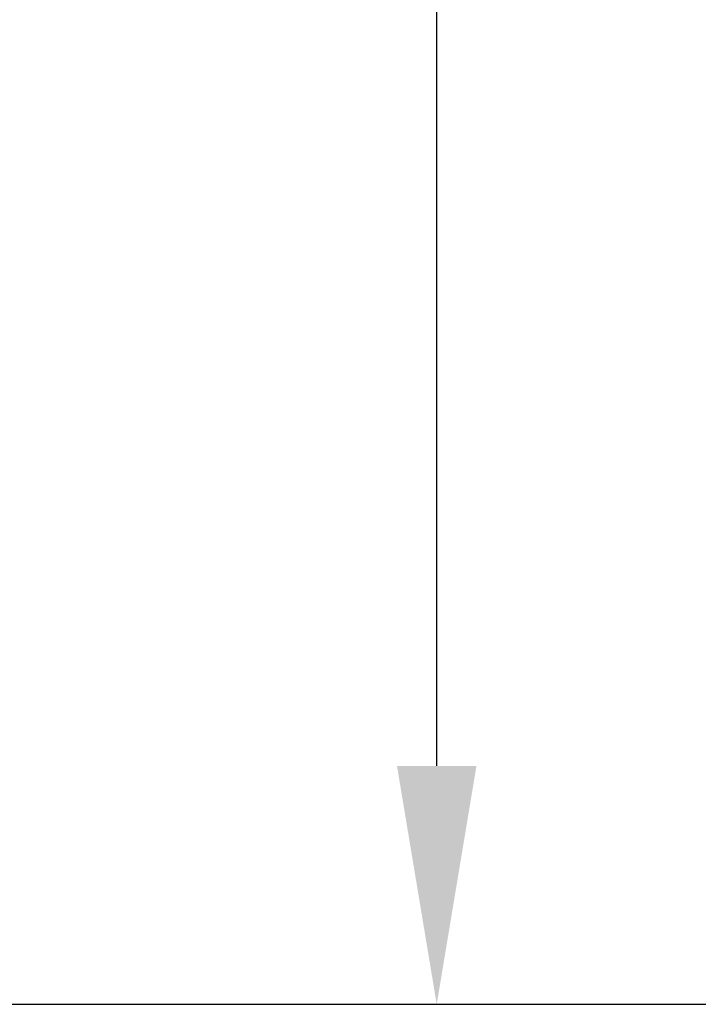
# Model space of a CAD drawing. Extents: x -1331 to 1042, y -983 to 1514.
# Drawn here: x 401 to 486, y -983 to -860 of the extents above; entities that cross this region are included whole.
import ezdxf

# ---------------------------------------------------------------- set-up
doc = ezdxf.new("R2010")
doc.units = 0
doc.header["$LTSCALE"] = 23.1
doc.header["$PDMODE"] = 3
doc.header["$PDSIZE"] = 0.3125
doc.layers.get('0').update_dxf_attribs({"linetype": 'CONTINUOUS'})
doc.layers.get('DEFPOINTS').update_dxf_attribs({"linetype": 'CONTINUOUS'})
doc.styles.get("Standard").update_dxf_attribs({"font": 'txt', "width": 0.8})
doc.dimstyles.new('DIMSTYLE_3', dxfattribs={"dimtxt": 35, "dimasz": 30, "dimexe": 2, "dimexo": 2, "dimgap": 8.75, "dimtad": 1, "dimcen": 0.09, "dimazin": 3, "dimtp": 0.8, "dimtm": 0.8, "dimtfac": 1, "dimtofl": 0, "dimtmove": 0, "dimatfit": 3})
doc.dimstyles.new('DIMSTYLE_5', dxfattribs={"dimtxt": 35, "dimasz": 30, "dimexe": 2, "dimexo": 2, "dimgap": 8.75, "dimtad": 1, "dimcen": 0.09, "dimazin": 3, "dimtp": 1.2, "dimtm": 1.2, "dimtfac": 1, "dimtofl": 0, "dimtmove": 0, "dimatfit": 3})

# ---------------------------------------------------------------- blocks, each defined once
blk = doc.blocks.new('_FILLED')
at = {"color": 0, "linetype": 'BYBLOCK'}
blk.add_solid([(0, 0), (-1, 0.1667), (-1, -0.1667)], dxfattribs=at)
blk = doc.blocks.new('*D23')
at = {"color": 0, "linetype": 'CONTINUOUS'}
for p, q in [((345.16, -367.02), (455.04, -367.02)), ((453.04, -953.44), (453.04, -397.02)), ((362.77, -983.44), (455.04, -983.44))]:
    blk.add_line(p, q, dxfattribs=at)
at = {"layer": 'DEFPOINTS', "color": 0}
for p in [(343.16, -367.02), (453.04, -367.02), (360.77, -983.44)]:
    blk.add_point(p, dxfattribs=at)
at = {"color": 0, "xscale": 30, "yscale": 30, "zscale": 30}
for p, rotation in [((453.04, -367.02), 90), ((453.04, -983.44), 270)]:
    blk.add_blockref('_FILLED', p, dxfattribs=dict(at, rotation=rotation))
at = {"color": 0, "linetype": 'CONTINUOUS', "width": 0.8}
blk.add_text('617', height=35, rotation=90, dxfattribs=at).set_placement((444.29, -712.89))
blk = doc.blocks.new('*D24')
at = {"color": 0, "linetype": 'CONTINUOUS'}
for p, q in [((929.56, 54.78), (1038.76, 54.78)), ((1036.76, 24.78), (1036.76, -953.44)), ((362.77, -983.44), (1038.76, -983.44))]:
    blk.add_line(p, q, dxfattribs=at)
at = {"layer": 'DEFPOINTS', "color": 0}
for p in [(927.56, 54.78), (360.77, -983.44), (1036.76, -983.44)]:
    blk.add_point(p, dxfattribs=at)
at = {"color": 0, "xscale": 30, "yscale": 30, "zscale": 30}
for p, rotation in [((1036.76, 54.78), 89.99999999999999), ((1036.76, -983.44), 270)]:
    blk.add_blockref('_FILLED', p, dxfattribs=dict(at, rotation=rotation))
at = {"color": 0, "linetype": 'CONTINUOUS', "width": 0.8}
blk.add_text('1038', height=35, rotation=90, dxfattribs=at).set_placement((1028.01, -513.66))

msp = doc.modelspace()

# ---------------------------------------------------------------- dimensions: what is measured, and where the dimension line sits
at = {"color": 0, "linetype": 'CONTINUOUS'}
dim = msp.add_linear_dim(base=(1036.762, -983.437), p1=(927.555, 54.781), p2=(360.77, -983.437), angle=270, dimstyle='DIMSTYLE_5', override={"dimdec": 0}, dxfattribs=at)
dim.commit()
dim.dimension.update_dxf_attribs({"geometry": '*D24', "text_midpoint": (1036.762, -469.328), "dimtype": 160})
dim = msp.add_linear_dim(base=(453.04, -367.019), p1=(360.77, -983.437), p2=(343.155, -367.019), angle=90, text='617', dimstyle='DIMSTYLE_3', override={"dimdec": 0}, dxfattribs=at)
dim.commit()
dim.dimension.update_dxf_attribs({"geometry": '*D23', "text_midpoint": (453.04, -680.228), "dimtype": 160})

doc.saveas('drawing.dxf')
